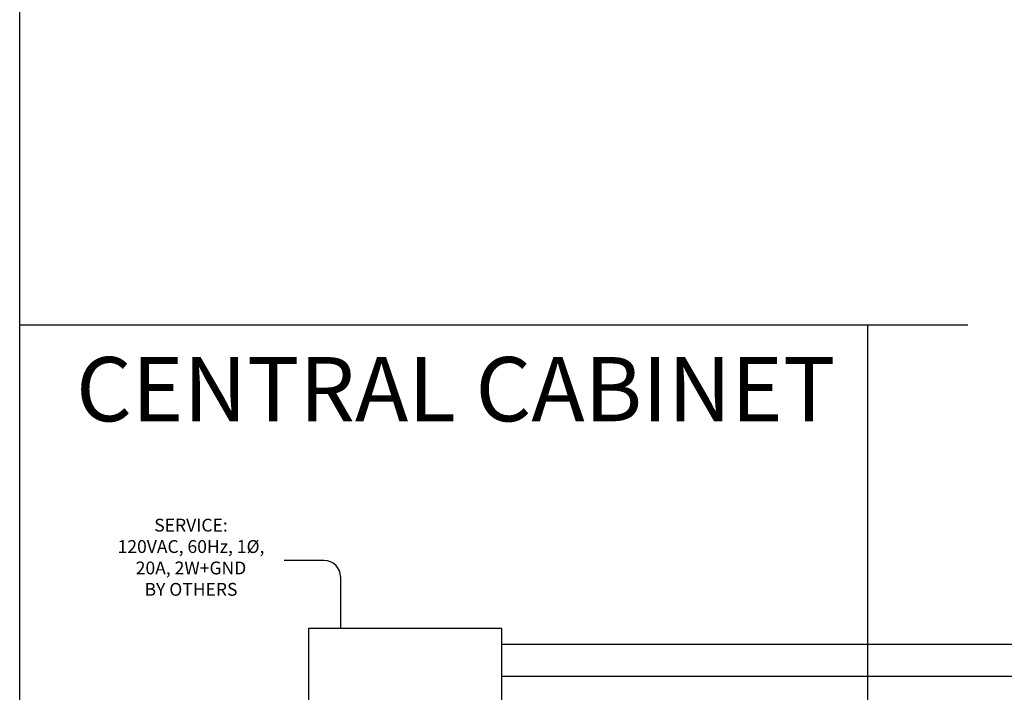
# Model space of a CAD drawing. Units: inches. Extents: x 0 to 821, y 0 to 439.
# Drawn here: x 0 to 123, y 271 to 355 of the extents above; entities that cross this region are included whole.
import ezdxf

# ---------------------------------------------------------------- set-up
doc = ezdxf.new("R2010")
doc.units = ezdxf.units.IN
doc.header["$MEASUREMENT"] = 0
doc.linetypes.add('DASHED', pattern=[0.75, 0.5, -0.25])
doc.layers.get('0').update_dxf_attribs({"linetype": 'CONTINUOUS'})
doc.layers.get('DEFPOINTS').update_dxf_attribs({"color": 252, "linetype": 'CONTINUOUS'})
for name, color, linetype in [('CONDUIT-AC-MAINS', 4, 'CONTINUOUS'), ('CONDUIT-DC.NET-CTRLOUT', 5, 'CONTINUOUS'), ('JRC_Text', 151, 'CONTINUOUS')]:
    doc.layers.add(name, color=color, linetype=linetype)
doc.styles.add('ARIAL', font='arial.ttf')
doc.styles.add('NOTES3', font='txt')

msp = doc.modelspace()

# ---------------------------------------------------------------- linework, layer by layer
msp.add_lwpolyline([(60, 255.04), (36, 255.04), (36, 279.04), (60, 279.04)], close=True)
at = {"layer": 'CONDUIT-AC-MAINS'}
for p, q in [((37.95, 287.46), (32.95, 287.46)), ((39.95, 285.46), (39.95, 279.04))]:
    msp.add_line(p, q, dxfattribs=at)
msp.add_arc((37.95, 285.46), 2, 0, 90, dxfattribs=at)
at = {"layer": 'CONDUIT-DC.NET-CTRLOUT'}
for p, q in [((60, 277.04), (334.25, 277.04)), ((60, 273.04), (238.25, 273.04))]:
    msp.add_line(p, q, dxfattribs=at)
at = {"layer": 'DEFPOINTS', "color": 7, "linetype": 'DASHED', "ltscale": 25}
msp.add_line((105.6, 316.8), (633.6, 316.8), dxfattribs=at)
at = {"layer": 'DEFPOINTS', "color": 7}
for points in [[(0, 0), (0, 422.4), (633.6, 422.4), (633.6, 0)], [(0, 316.8), (105.6, 316.8), (105.6, 211.2)]]:
    msp.add_lwpolyline(points, dxfattribs=at)

# ---------------------------------------------------------------- texts
at = {"layer": 'DEFPOINTS', "insert": (101.6, 312.8), "char_height": 8, "attachment_point": 3, "style": 'NOTES3'}
msp.add_mtext_dynamic_manual_height_columns('CENTRAL CABINET', width=97.0637, gutter_width=0.625, heights=[0], dxfattribs=at)
at = {"layer": 'JRC_Text', "insert": (21.34, 292.66), "char_height": 1.6, "width": 29.3937, "attachment_point": 2, "style": 'ARIAL'}
msp.add_mtext('SERVICE:\\P120VAC, 60Hz, 1%%C, \\P20A, 2W+GND\\PBY OTHERS', dxfattribs=at)

doc.saveas('drawing.dxf')
